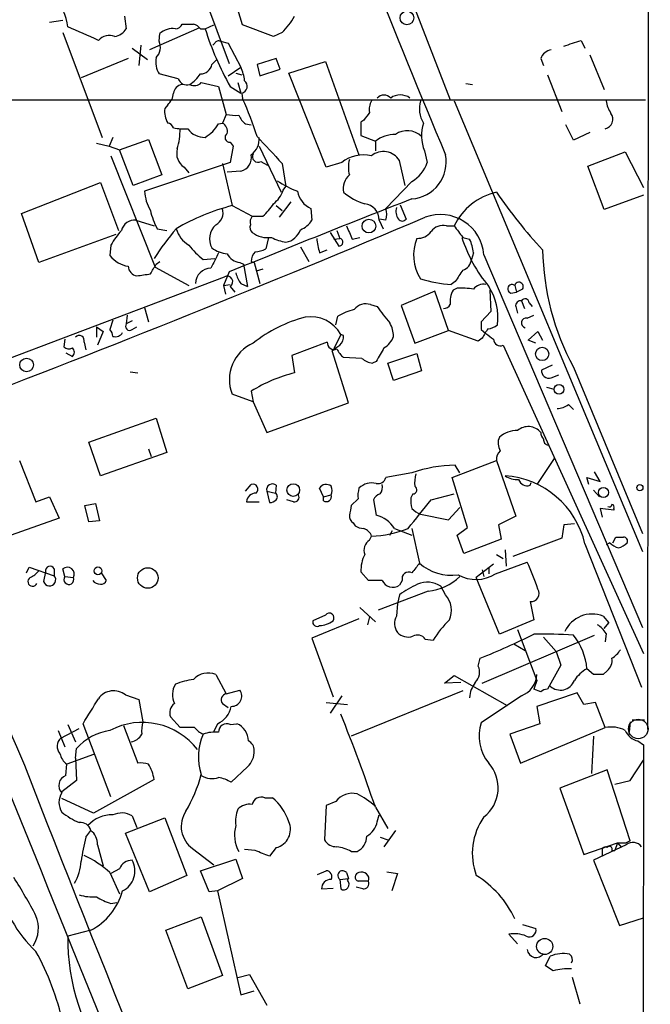
# Model space of a CAD drawing. Extents: x 5 to 1116, y 12 to 938.
# Drawn here: x 813 to 869, y 549 to 636 of the extents above; entities that cross this region are included whole.
import ezdxf

# ---------------------------------------------------------------- set-up
doc = ezdxf.new("R2010")
doc.units = 0
doc.header["$MEASUREMENT"] = 0
doc.layers.add('MAIN', color=5, linetype='CONTINUOUS')

msp = doc.modelspace()

# ---------------------------------------------------------------- linework, layer by layer
at = {"layer": 'MAIN'}
for p, q in [((868.5107, 868.7646), (868.2567, 573.3626)), ((844.2113, 646.0913), (850.9, 628.8193)), ((827.6167, 642.1966), (831.4267, 632.0366)), ((832.612, 635.4233), (832.1887, 636.778)), ((815.594, 635.6773), (816.7793, 635.8466)), ((822.198, 636.1853), (822.3673, 635.0846)), ((828.802, 635.1693), (824.3993, 633.222)), ((828.8867, 635.0846), (829.31, 635.0846)), ((829.31, 635.0846), (830.072, 635.4233)), ((835.3213, 634.4073), (832.612, 635.4233)), ((816.7793, 634.746), (820.2507, 625.5173)), ((825.246, 633.984), (825.3307, 634.6613)), ((836.0833, 634.746), (835.3213, 634.4073)), ((822.8753, 633.3913), (824.23, 632.3753)), ((823.6373, 633.6453), (823.468, 631.8673)), ((830.1567, 633.8146), (829.9873, 633.6453)), ((830.6647, 633.984), (831.342, 633.8146)), ((831.342, 633.8146), (832.4427, 631.698)), ((862.4147, 634.0686), (862.7533, 633.3913)), ((822.5367, 632.46), (818.388, 630.7666)), ((829.9027, 631.952), (830.326, 632.3753)), ((835.5753, 632.46), (833.882, 631.952)), ((835.914, 631.5286), (835.5753, 632.46)), ((858.8587, 632.46), (859.1127, 631.8673)), ((863.1767, 632.7986), (864.4467, 629.7506)), ((831.342, 630.936), (832.4427, 631.698)), ((833.882, 631.952), (834.136, 630.936)), ((834.136, 630.936), (835.914, 631.5286)), ((836.676, 631.19), (839.8933, 632.206)), ((839.8933, 632.206), (842.8567, 623.9933)), ((826.9393, 630.682), (825.246, 631.1053)), ((832.0193, 631.19), (832.5273, 631.0206)), ((839.978, 622.8926), (836.676, 631.19)), ((859.4513, 631.0206), (860.7213, 627.8033)), ((828.9713, 630.3433), (830.4953, 630.0046)), ((830.4953, 630.0046), (831.1727, 627.5493)), ((831.5113, 630.0046), (832.4427, 629.412)), ((832.1887, 630.3433), (832.4427, 629.412)), ((852.2547, 630.2586), (852.8473, 630.174)), ((667.6813, 628.904), (850.9, 628.8193)), ((832.5273, 629.412), (832.612, 628.904)), ((826.008, 628.396), (825.754, 628.0573)), ((850.9, 628.8193), (868.0873, 628.8193)), ((851.2387, 628.7346), (867.8333, 589.026)), ((831.1727, 627.5493), (830.834, 626.7873)), ((830.4953, 626.7026), (830.834, 626.7873)), ((832.866, 626.7026), (833.374, 626.618)), ((843.28, 627.0413), (843.026, 626.872)), ((843.026, 626.872), (843.026, 625.6866)), ((861.7373, 625.2633), (861.06, 626.618)), ((821.182, 625.5173), (820.8433, 624.7553)), ((843.026, 625.6866), (844.296, 625.1786)), ((863.1767, 625.9406), (861.7373, 625.2633)), ((819.7427, 625.0093), (820.8433, 624.7553)), ((820.8433, 624.7553), (821.7747, 624.4166)), ((821.7747, 624.4166), (824.3147, 625.348)), ((824.3147, 625.348), (825.5, 622.2153)), ((831.5113, 625.094), (831.7653, 624.7553)), ((831.7653, 624.7553), (831.5113, 623.316)), ((834.0513, 624.7553), (835.9987, 620.6913)), ((844.296, 625.1786), (844.296, 624.332)), ((821.0127, 623.9086), (824.9073, 614.0873)), ((822.96, 621.284), (821.7747, 624.4166)), ((848.614, 624.332), (848.868, 623.316)), ((863.0073, 622.9773), (866.3093, 624.2473)), ((866.3093, 624.2473), (867.918, 621.1146)), ((831.5113, 623.316), (823.976, 620.776)), ((827.4473, 622.8926), (827.8707, 622.3846)), ((830.834, 623.2313), (831.6807, 619.506)), ((834.2207, 623.4006), (834.8133, 623.062)), ((836.0833, 623.2313), (836.422, 621.1993)), ((841.3327, 623.316), (839.978, 622.8926)), ((846.9207, 621.284), (846.4127, 623.4853)), ((864.4467, 619.1673), (863.0073, 622.9773)), ((825.5, 622.2153), (822.96, 621.284)), ((832.4427, 622.554), (831.2573, 622.4693)), ((813.1387, 618.8286), (820.0813, 621.538)), ((820.0813, 621.538), (821.69, 617.3046)), ((836.168, 620.8606), (836.422, 621.1993)), ((847.5133, 621.6226), (845.2273, 619.252)), ((867.918, 620.4373), (864.4467, 619.1673)), ((831.6807, 619.506), (833.4587, 618.5746)), ((835.5753, 619.506), (836.0833, 619.0826)), ((836.8453, 619.8446), (835.8293, 618.49)), ((846.4973, 619.5906), (847.0053, 618.3206)), ((814.6627, 614.5106), (813.1387, 618.8286)), ((833.4587, 618.5746), (834.39, 618.5746)), ((838.6233, 619.252), (838.708, 618.236)), ((823.214, 618.236), (824.8227, 617.728)), ((845.2273, 618.236), (844.6347, 618.3206)), ((844.6347, 618.236), (844.9733, 617.474)), ((850.5613, 617.728), (851.2387, 617.728)), ((821.436, 616.966), (814.6627, 614.5106)), ((825.0767, 617.474), (825.9233, 617.3046)), ((840.3167, 617.1353), (841.0787, 615.95)), ((840.9093, 617.3046), (841.1633, 616.6273)), ((821.0127, 616.0346), (820.928, 615.1033)), ((834.898, 616.712), (834.644, 615.696)), ((837.692, 615.8653), (838.454, 614.5953)), ((840.6553, 616.5426), (841.1633, 616.6273)), ((842.264, 616.5426), (842.9413, 616.712)), ((852.0007, 616.712), (852.5933, 616.5426)), ((839.3853, 615.3573), (840.0627, 615.6113)), ((852.932, 615.3573), (852.7627, 614.7646)), ((853.8633, 615.188), (867.8333, 582.3373)), ((824.992, 614.3413), (825.3307, 614.5953)), ((829.1407, 614.7646), (830.1567, 614.8493)), ((832.358, 614.5106), (832.6967, 614.3413)), ((832.6967, 614.3413), (833.0353, 612.394)), ((833.374, 614.5953), (833.628, 614.5106)), ((833.628, 614.5106), (834.136, 612.648)), ((824.9073, 614.0873), (827.8707, 612.4786)), ((831.4267, 613.664), (830.9187, 612.4786)), ((834.39, 613.918), (833.7973, 613.7486)), ((806.704, 604.012), (831.0033, 613.2406)), ((830.9187, 612.4786), (831.5113, 612.5633)), ((830.9187, 612.4786), (831.088, 611.7166)), ((831.5113, 612.394), (831.9347, 611.886)), ((832.4427, 612.648), (833.0353, 612.394)), ((851.3233, 612.8173), (850.9847, 612.5633)), ((856.5727, 612.4786), (856.742, 611.886)), ((849.5453, 611.9706), (846.582, 610.7006)), ((850.7307, 608.4993), (849.5453, 611.9706)), ((851.4927, 612.2246), (851.154, 612.0553)), ((854.3713, 612.0553), (854.456, 610.1926)), ((856.234, 611.8013), (856.742, 611.886)), ((857.25, 612.14), (856.742, 611.886)), ((843.8727, 610.7853), (844.4653, 610.616)), ((846.582, 610.7006), (847.7673, 607.3986)), ((857.1653, 611.124), (857.4193, 610.4466)), ((857.8427, 610.9546), (858.0967, 610.616)), ((822.452, 609.854), (822.3673, 609.092)), ((823.976, 610.5313), (824.3147, 609.2613)), ((854.456, 610.1926), (853.6093, 609.2613)), ((856.6573, 610.616), (856.8267, 610.0233)), ((857.6733, 609.6), (858.266, 609.854)), ((821.182, 609.4306), (820.928, 608.584)), ((822.8753, 609.346), (822.3673, 609.092)), ((840.8247, 609.0073), (840.994, 609.7693)), ((819.7427, 608.838), (819.7427, 607.9066)), ((819.7427, 608.838), (820.3353, 608.4146)), ((820.3353, 608.4146), (819.8273, 607.2293)), ((822.8753, 608.584), (823.2987, 608.838)), ((841.248, 608.1606), (840.6553, 606.8906)), ((841.502, 608.076), (841.248, 608.1606)), ((847.7673, 607.3986), (850.7307, 608.4993)), ((853.3553, 607.568), (850.7307, 608.4993)), ((853.6093, 608.584), (854.0327, 608.2453)), ((857.758, 607.6526), (858.6047, 608.4146)), ((858.6047, 608.4146), (859.028, 607.6526)), ((816.9487, 607.7373), (816.864, 607.06)), ((818.642, 607.4833), (818.8113, 606.806)), ((840.0627, 607.4833), (836.93, 606.298)), ((853.694, 607.822), (853.3553, 607.568)), ((855.5567, 607.2293), (867.918, 580.0513)), ((858.4353, 607.3986), (857.758, 607.6526)), ((817.0333, 606.552), (817.626, 606.2133)), ((841.9253, 602.1493), (840.486, 606.7213)), ((845.3967, 605.6206), (847.9367, 606.4673)), ((847.9367, 606.4673), (848.36, 604.9433)), ((836.93, 606.298), (837.184, 604.774)), ((843.1107, 606.044), (841.502, 606.1286)), ((844.3807, 605.79), (844.042, 605.6206)), ((845.9047, 604.0966), (845.3967, 605.6206)), ((822.706, 604.8586), (823.3833, 604.774)), ((848.36, 604.9433), (845.9047, 604.0966)), ((859.8747, 605.4513), (858.9433, 605.028)), ((859.79, 604.3506), (860.4673, 604.6046)), ((861.7373, 605.282), (867.8333, 590.6346)), ((833.5433, 602.234), (831.6807, 602.9113)), ((833.374, 603.1653), (833.5433, 602.234)), ((859.3667, 603.504), (860.044, 603.3346)), ((833.5433, 602.234), (834.7287, 599.5246)), ((834.7287, 599.5246), (841.9253, 602.1493)), ((861.314, 601.98), (861.7373, 601.5566)), ((819.0653, 598.678), (824.992, 600.7946)), ((824.992, 600.7946), (825.9233, 597.7466)), ((820.0813, 595.7146), (819.0653, 598.678)), ((825.9233, 597.7466), (820.0813, 595.7146)), ((824.3147, 598.0853), (824.5687, 597.408)), ((812.9693, 597.0693), (814.4087, 593.4286)), ((851.0693, 595.5453), (854.964, 597.0693)), ((854.964, 597.0693), (856.6573, 592.1586)), ((860.044, 597.2386), (858.52, 594.9526)), ((847.5133, 595.9686), (845.2273, 595.5453)), ((851.7467, 595.9686), (851.3233, 596.646)), ((864.108, 595.2066), (863.6, 596.0533)), ((852.424, 591.1426), (851.0693, 595.5453)), ((857.9273, 594.868), (858.012, 595.122)), ((863.092, 594.9526), (862.9227, 595.5453)), ((862.9227, 595.5453), (864.108, 595.2066)), ((832.866, 594.36), (833.374, 594.9526)), ((834.7287, 594.36), (834.9827, 593.344)), ((834.7287, 594.36), (835.4907, 594.1906)), ((835.5753, 594.868), (835.4907, 594.1906)), ((839.724, 593.852), (839.3853, 594.614)), ((863.5153, 594.4446), (864.0233, 593.852)), ((814.4087, 593.4286), (815.594, 593.852)), ((815.594, 593.852), (816.4407, 591.9893)), ((832.9507, 593.4286), (834.0513, 593.4286)), ((837.0993, 593.4286), (836.5067, 593.598)), ((839.724, 593.852), (840.4013, 594.0213)), ((839.724, 593.5133), (839.724, 593.852)), ((842.772, 593.6826), (842.1793, 593.09)), ((844.1267, 593.598), (844.3807, 592.2433)), ((847.598, 594.106), (847.4287, 593.7673)), ((849.2067, 593.598), (851.2387, 594.106)), ((818.7267, 593.09), (819.658, 593.2593)), ((819.0653, 591.6506), (818.7267, 593.09)), ((819.658, 593.2593), (819.9967, 591.7353)), ((850.7307, 591.82), (851.7467, 592.9206)), ((865.2933, 592.6666), (864.108, 592.836)), ((864.108, 592.836), (864.2773, 592.074)), ((865.2933, 592.836), (865.2933, 592.6666)), ((816.4407, 591.9893), (811.1913, 590.1266)), ((819.9967, 591.7353), (819.0653, 591.6506)), ((848.2753, 592.328), (850.7307, 591.82)), ((856.6573, 592.1586), (855.1333, 591.3966)), ((842.3487, 591.566), (842.518, 591.312)), ((845.566, 590.4653), (845.82, 590.8886)), ((845.9893, 591.058), (847.5133, 590.4653)), ((847.5133, 591.058), (848.1907, 588.01)), ((851.4927, 590.4653), (852.424, 591.1426)), ((855.1333, 591.3966), (855.3873, 590.1266)), ((860.8907, 591.3966), (860.7213, 590.2113)), ((861.822, 591.4813), (860.8907, 591.3966)), ((843.788, 590.042), (843.9573, 590.3806)), ((852.0853, 588.8566), (851.4927, 590.4653)), ((855.3873, 590.1266), (852.0853, 588.8566)), ((860.7213, 590.2113), (856.4033, 588.6026)), ((865.2087, 589.788), (865.4627, 590.296)), ((855.726, 589.1953), (855.8107, 587.756)), ((862.7533, 589.7033), (867.7487, 577.088)), ((864.9547, 589.788), (864.616, 589.6186)), ((854.964, 588.772), (855.5567, 588.4333)), ((813.562, 587.1633), (813.816, 587.6713)), ((813.816, 587.6713), (816.0173, 586.9093)), ((815.2553, 587.248), (815.086, 586.4013)), ((816.0173, 587.502), (816.0173, 586.9093)), ((816.9487, 586.8246), (816.7793, 587.502)), ((843.7033, 586.486), (843.026, 587.248)), ((854.71, 587.9253), (853.186, 586.74)), ((853.694, 587.4173), (853.8633, 586.8246)), ((854.2867, 587.6713), (854.2867, 587.0786)), ((854.8793, 587.0786), (857.6733, 588.0946)), ((816.9487, 586.8246), (817.7107, 586.74)), ((820.166, 587.1633), (820.5893, 586.486)), ((844.8887, 586.486), (843.7033, 586.486)), ((846.6667, 586.486), (846.4127, 586.0626)), ((855.218, 581.7446), (853.186, 586.74)), ((848.9527, 585.5546), (844.55, 583.8613)), ((850.4767, 585.216), (850.0533, 585.978)), ((846.4127, 585.216), (846.2433, 584.454)), ((842.9413, 584.1153), (844.296, 582.8453)), ((846.2433, 584.454), (846.1587, 583.3533)), ((857.9273, 584.6233), (858.266, 583.0146)), ((842.8567, 583.0993), (838.708, 581.406)), ((839.8933, 583.438), (838.7927, 582.93)), ((843.788, 583.2686), (843.6187, 582.5913)), ((858.266, 583.0146), (855.218, 581.7446)), ((864.362, 583.3533), (864.87, 582.7606)), ((856.8267, 582.168), (858.52, 577.6806)), ((864.4467, 582.2526), (864.87, 582.7606)), ((838.708, 581.406), (840.5707, 576.2413)), ((848.6987, 581.3213), (849.376, 581.2366)), ((853.694, 577.4266), (863.6, 581.66)), ((859.1127, 581.4906), (860.2133, 580.2206)), ((864.616, 581.8293), (864.5313, 581.0673)), ((856.488, 580.898), (857.504, 580.3053)), ((853.3553, 578.9506), (853.5247, 579.628)), ((860.2133, 580.2206), (860.6367, 579.0353)), ((860.6367, 579.0353), (859.4513, 576.9186)), ((863.5153, 578.1886), (862.9227, 578.6966)), ((830.2413, 578.1886), (831.1727, 576.4953)), ((850.392, 577.4266), (851.2387, 578.104)), ((851.2387, 578.104), (855.8953, 575.4793)), ((864.7007, 578.5273), (864.362, 578.1886)), ((831.1727, 576.4953), (832.358, 576.834)), ((851.8313, 577.5113), (850.392, 577.4266)), ((858.52, 577.6806), (858.266, 576.9186)), ((858.8587, 576.6646), (858.266, 576.9186)), ((822.2827, 576.4106), (823.468, 575.9873)), ((823.468, 575.9873), (823.8067, 574.04)), ((841.3327, 576.326), (840.3167, 574.802)), ((852.0007, 576.7493), (842.1793, 572.77)), ((857.1653, 576.326), (853.6093, 573.9553)), ((862.076, 576.58), (858.52, 575.3946)), ((862.6687, 575.564), (862.076, 576.58)), ((830.834, 575.6486), (831.342, 575.31)), ((839.978, 575.7333), (841.8407, 575.564)), ((858.52, 575.3946), (858.774, 573.8706)), ((863.6847, 575.7333), (862.6687, 575.564)), ((864.5313, 573.532), (863.6847, 575.7333)), ((827.1087, 573.532), (826.262, 574.4633)), ((816.61, 572.6006), (818.2187, 573.4473)), ((817.2027, 573.786), (817.88, 572.262)), ((821.0127, 567.436), (818.5573, 573.8706)), ((822.1133, 573.7013), (823.3833, 570.3993)), ((828.3787, 573.532), (827.1087, 573.532)), ((830.4107, 573.8706), (830.072, 573.1933)), ((831.5113, 573.786), (832.104, 573.8706)), ((858.774, 573.8706), (856.1493, 572.9393)), ((857.0807, 570.3993), (864.5313, 573.532)), ((866.7327, 574.04), (866.648, 573.1086)), ((866.902, 574.2093), (868.0027, 574.2093)), ((816.356, 573.278), (816.9487, 571.8386)), ((856.1493, 572.9393), (857.0807, 570.3993)), ((863.5153, 572.77), (863.346, 569.468)), ((817.88, 570.8226), (817.9647, 571.6693)), ((867.41, 572.3466), (867.918, 572.008)), ((867.918, 572.008), (867.7487, 412.242)), ((819.4887, 571.1613), (817.118, 570.3146)), ((817.88, 570.8226), (817.9647, 568.8753)), ((817.0333, 569.2986), (817.118, 570.3146)), ((833.0353, 570.0606), (831.596, 568.706)), ((866.7327, 568.8753), (867.918, 570.6533)), ((864.7007, 569.8066), (860.552, 568.198)), ((866.7327, 563.5413), (864.7007, 569.8066)), ((817.9647, 568.8753), (816.6947, 567.8593)), ((824.8227, 568.96), (819.4887, 565.9966)), ((860.552, 568.198), (862.6687, 562.356)), ((865.378, 568.5366), (866.7327, 568.8753)), ((834.5593, 567.3513), (835.2367, 567.3513)), ((819.4887, 565.9966), (816.6947, 567.2666)), ((839.978, 566.674), (839.8087, 563.626)), ((840.8247, 567.0126), (839.978, 566.674)), ((844.296, 566.5046), (845.3967, 564.642)), ((822.2827, 564.2186), (825.754, 565.5733)), ((822.8753, 565.7426), (823.2987, 564.7266)), ((825.754, 565.5733), (827.7013, 560.4933)), ((844.4653, 565.2346), (844.6347, 565.8273)), ((818.8113, 563.88), (819.2347, 564.4726)), ((824.3993, 559.054), (822.2827, 564.2186)), ((844.7193, 563.88), (845.3967, 563.626)), ((846.074, 564.4726), (845.058, 563.0333)), ((819.8273, 563.2026), (820.3353, 561.34)), ((862.6687, 562.356), (865.632, 563.372)), ((866.394, 563.2026), (863.5153, 561.848)), ((865.632, 563.372), (865.378, 562.6946)), ((865.632, 563.372), (865.9707, 562.9486)), ((865.632, 563.372), (866.394, 563.372)), ((866.7327, 563.5413), (866.394, 563.372)), ((828.2093, 562.864), (830.072, 561.4246)), ((833.7127, 562.6946), (832.7813, 562.7793)), ((835.5753, 562.9486), (834.9827, 562.1866)), ((842.1793, 562.61), (842.6873, 562.61)), ((864.2773, 562.6946), (864.2773, 562.2713)), ((865.124, 562.6946), (865.378, 562.6946)), ((828.8867, 560.9166), (832.0193, 561.9326)), ((832.0193, 561.9326), (832.612, 560.2393)), ((863.5153, 561.848), (865.8013, 556.0906)), ((820.928, 560.7473), (821.7747, 558.8846)), ((821.7747, 561.086), (821.0127, 560.6626)), ((827.7013, 560.4933), (824.3993, 559.054)), ((829.6487, 559.054), (828.8867, 560.9166)), ((839.216, 560.578), (839.978, 560.9166)), ((841.756, 560.7473), (841.9253, 560.2393)), ((845.312, 560.832), (846.2433, 560.6626)), ((846.2433, 560.6626), (845.7353, 559.1386)), ((832.612, 560.2393), (830.4107, 559.1386)), ((841.1633, 560.1546), (841.9253, 560.2393)), ((841.1633, 560.1546), (841.248, 559.308)), ((841.8407, 560.07), (841.9253, 560.2393)), ((843.7033, 559.9853), (842.772, 559.9853)), ((830.4107, 559.1386), (829.6487, 559.054)), ((830.4107, 559.1386), (832.4427, 549.9946)), ((839.5547, 559.308), (840.5707, 559.3926)), ((843.1953, 559.308), (842.6027, 559.4773)), ((821.0127, 558.038), (821.5207, 558.1226)), ((825.8387, 555.6673), (828.9713, 556.8526)), ((828.9713, 556.8526), (830.834, 551.688)), ((857.25, 556.1753), (858.4353, 555.8366)), ((865.8013, 556.0906), (867.918, 556.768)), ((819.2347, 555.6673), (817.2027, 555.1593)), ((827.786, 550.5026), (825.8387, 555.6673)), ((856.0647, 555.3286), (856.8267, 554.482)), ((859.282, 552.5346), (859.7053, 553.3813)), ((830.834, 551.688), (827.786, 550.5026)), ((832.1887, 551.5186), (833.2047, 551.7726)), ((833.2047, 551.7726), (834.7287, 549.0633)), ((859.9593, 552.1113), (859.282, 552.5346)), ((862.33, 549.148), (861.6527, 551.5186)), ((832.4427, 549.9946), (833.628, 550.3333))]:
    msp.add_line(p, q, dxfattribs=at)
for centre, radius in [((847.0793, 636.0464), 0.6003), ((843.7314, 617.7031), 0.6011), ((858.9891, 606.4391), 0.5881), ((813.5866, 605.471), 0.6018), ((860.4714, 603.3206), 0.4352), ((837.0646, 594.4514), 0.5575), ((864.3805, 594.233), 0.4452), ((867.5899, 594.6669), 0.2698), ((819.8696, 587.3327), 0.3413), ((824.2551, 586.7047), 0.9075), ((859.2112, 554.2454), 0.711)]:
    msp.add_circle(centre, radius, dxfattribs=at)
at = {"layer": 'MAIN', "color": 5}
msp.add_circle((867.4523, 573.405), 0.8616, dxfattribs=at)
at = {"layer": 'MAIN'}
for centre, radius, start, end in [((1685.534, 974.7191), 905.7203, 200.5634411, 202.7825069), ((812.2363, 634.695), 4.9978, 6.421977, 40.840167), ((831.1648, 639.648), 6.9441, 315.096266, 330.089225), ((522.2085, -42.6611), 739.3176, 66.2545891, 66.4837728), ((821.0131, 636.0152), 1.6431, 281.878242, 325.50333), ((826.4162, 633.5667), 1.5416, 79.946806, 134.760842), ((826.6736, 635.7275), 0.643, 271.042599, 340.040493), ((827.786, 889.5078), 254.0003, 269.885409, 270.114592), ((827.9553, 634.4073), 1.1516, 36.024081, 72.896174), ((854.5554, 643.0072), 26.4594, 197.423084, 209.433801), ((820.8762, 633.1986), 1.2987, 68.541852, 137.939987), ((824.1085, 633.4426), 1.2598, 314.533668, 25.452395), ((830.4954, 633.6453), 0.3787, 63.441716, 153.441716), ((859.9086, 632.1269), 1.1015, 96.181077, 162.397417), ((734.6427, 1014.8445), 401.6416, 288.320371, 288.549536), ((827.038, 632.1636), 2.0812, 169.451375, 210.56479), ((828.8848, 632.1405), 1.0352, 270.10516, 349.508523), ((829.5906, 630.2423), 3.2021, 4.842248, 27.039578), ((827.7083, 630.9501), 0.8145, 199.220322, 287.654086), ((825.8805, 633.1804), 3.6528, 304.610633, 325.383712), ((827.405, 629.285), 0.898, 98.130102, 171.869898), ((828.347, 630.9568), 0.8753, 243.417385, 315.499902), ((832.3844, 630.0246), 0.629, 283.130474, 50.877864), ((825.0485, 629.5108), 1.4708, 310.718332, 356.148352), ((806.5919, 617.001), 28.6134, 17.493248, 24.581917), ((845.058, 628.4241), 0.8185, 43.604026, 136.395974), ((846.4973, 627.8296), 1.4353, 53.850244, 126.146533), ((827.7869, 627.8035), 2.0487, 172.883656, 209.73725), ((845.1424, 628.015), 1.3865, 148.733619, 192.344134), ((850.6286, 628.0513), 2.4505, 163.80891, 211.052376), ((867.7618, 629.3128), 3.1985, 190.414759, 211.659608), ((832.0199, 631.3649), 3.9085, 257.481368, 273.717246), ((834.0961, 628.2709), 1.9932, 203.861793, 231.891048), ((1012.8749, 500.3681), 211.6803, 143.014185, 143.243346), ((864.355, 627.118), 0.857, 281.871098, 37.018311), ((-26960.0889, -10668.0828), 29958.9493, 21.91986071, 22.14904356), ((825.8916, 626.1311), 0.6664, 20.455419, 79.941222), ((827.5324, 632.0403), 5.7666, 259.848186, 272.520541), ((820.4584, 626.3222), 6.6504, 344.109396, 359.630399), ((829.2676, 627.3375), 1.8207, 215.535483, 271.334415), ((660.9323, 753.3519), 211.6404, 323.014157, 323.243362), ((830.4249, 626.0395), 0.8524, 347.56816, 61.318192), ((852.0507, 625.6797), 3.6915, 162.539866, 201.412601), ((702.6607, 795.0803), 211.6404, 306.756638, 306.985843), ((831.469, 625.5032), 0.4114, 120.966145, 275.901842), ((832.4089, 625.3347), 1.6525, 305.733966, 6.344021), ((1427.6581, 1174.742), 808.7798, 222.7634745, 222.9926571), ((846.0173, 622.9783), 2.7936, 88.837012, 128.036158), ((847.1182, 624.3528), 1.7614, 45.170208, 126.357889), ((828.2646, 624.1072), 1.4639, 164.38308, 236.063531), ((832.1618, 623.7567), 1.2351, 283.14622, 11.044272), ((833.9667, 623.824), 0.4937, 149.040224, 300.959776), ((843.28, 620.7998), 3.1817, 77.70929, 127.73647), ((844.9993, 622.6197), 1.6574, 31.4843, 128.953506), ((847.264, 623.363), 3.2739, 274.367163, 11.099885), ((844.6761, 622.8926), 2.7508, 165.744007, 194.253974), ((845.7867, 624.3924), 3.2639, 301.938023, 340.744003), ((843.0801, 621.0119), 1.6104, 131.644472, 191.48368), ((840.6232, 629.02), 8.8379, 235.834884, 248.875171), ((827.7145, 620.9746), 3.7438, 183.04086, 210.356135), ((833.9659, 621.5386), 2.3041, 306.032858, 342.887033), ((839.4828, 621.1434), 2.0775, 190.185951, 245.561751), ((844.7502, 624.431), 4.9534, 229.023322, 253.757331), ((856.1997, 615.3146), 5.5169, 102.94324, 154.05826), ((891.6766, 645.8957), 44.5318, 214.470871, 222.848585), ((836.4667, 600.9899), 19.1246, 104.49249, 120.465985), ((1220.9848, -336.9116), 1027.302, 111.3181256, 112.284449), ((831.554, 621.9184), 4.3845, 310.302505, 329.229875), ((843.1836, 618.2355), 1.4511, 0.019742, 82.830908), ((847.2591, 618.9979), 1.1514, 162.891783, 216.032861), ((381.3545, 1721.7837), 1198.1935, 290.8059674, 292.9570309), ((831.0911, 620.6036), 6.7799, 192.964023, 207.490267), ((829.674, 618.8879), 1.2158, 297.81495, 17.425994), ((834.1364, 618.0241), 0.8731, 140.912826, 194.018736), ((843.7462, 618.744), 1.5658, 341.068631, 18.931369), ((850.0178, 614.8633), 3.8591, 4.826399, 109.987292), ((823.1091, 617.0474), 1.1932, 84.956423, 167.551404), ((831.3311, 616.5868), 1.6402, 131.638761, 209.440719), ((833.8822, 617.601), 0.6295, 160.359033, 227.717127), ((837.0651, 619.1745), 1.8921, 289.349497, 330.263006), ((1138.3598, 744.1352), 322.4168, 203.08283, 203.312013), ((846.6667, 618.5746), 0.4233, 216.867191, 323.124688), ((850.2592, 616.4735), 1.2904, 76.460226, 144.653307), ((1105.6195, 807.7198), 317.5004, 216.755299, 216.984482), ((825.6774, 613.5904), 5.2663, 135.147709, 152.346452), ((843.8877, 602.7394), 22.5859, 139.278738, 147.57669), ((829.0795, 618.0995), 2.3927, 195.154309, 239.655138), ((834.8162, 618.967), 2.2799, 233.457308, 278.469875), ((836.1556, 617.879), 1.6126, 279.509052, 342.32125), ((847.9969, 618.1554), 1.5293, 267.743981, 322.289319), ((833.2452, 620.1391), 6.7626, 217.368934, 232.631066), ((837.0988, 620.4351), 4.2014, 242.395041, 260.729815), ((845.4053, 617.2217), 6.3021, 185.41206, 197.207805), ((841.1063, 616.2905), 0.3416, 265.365892, 80.394287), ((851.6519, 615.1869), 3.9846, 158.808461, 212.069095), ((863.9806, 620.526), 12.6531, 197.543386, 219.992549), ((849.9956, 615.1593), 2.9431, 3.857587, 28.035727), ((822.8963, 616.6482), 2.5022, 218.128032, 261.737126), ((1168.8614, 445.3401), 378.6786, 153.322063, 153.551225), ((831.3998, 617.7126), 2.4442, 232.228022, 266.657629), ((832.4774, 615.8591), 1.3537, 205.673515, 264.940065), ((834.3598, 614.692), 0.9906, 130.787625, 185.602387), ((833.5986, 617.6948), 2.2557, 272.899444, 297.610188), ((881.6879, 616.0349), 22.6639, 181.070952, 208.323614), ((823.418, 614.1989), 0.8817, 181.748302, 262.223713), ((613.0814, 740.9069), 246.8298, 328.922639, 329.151842), ((851.6676, 614.8832), 1.1015, 287.602583, 353.818923), ((781.5634, 909.7559), 299.3542, 278.014158, 278.243324), ((829.837, 612.6289), 1.3738, 90.792422, 179.203408), ((831.2441, 612.8094), 0.4939, 302.75056, 119.180806), ((834.3268, 614.0665), 2.3584, 191.922191, 216.975336), ((1105.6618, 443.9754), 305.2796, 146.192733, 146.421916), ((851.7258, 623.995), 11.4557, 252.470089, 266.290791), ((853.8274, 611.4545), 1.1276, 79.510188, 142.563067), ((850.0419, 609.6599), 5.0491, 352.573778, 32.785817), ((856.3399, 612.1717), 0.3852, 52.817745, 254.04439), ((856.9431, 612.3729), 0.3852, 322.805897, 164.072993), ((852.6499, 611.0957), 1.7772, 147.320367, 190.058591), ((851.8739, 606.4247), 5.8124, 79.511323, 93.760372), ((843.4493, 609.5661), 1.2906, 70.849067, 141.926053), ((850.3214, 611.1099), 0.6634, 268.782227, 330.707168), ((857.0949, 610.6864), 0.4432, 80.860707, 189.139293), ((857.4812, 610.948), 0.3616, 1.045948, 150.876144), ((843.788, 605.0282), 5.5031, 104.250882, 120.511471), ((861.423, 622.4429), 20.6746, 214.893283, 219.916562), ((822.6637, 608.8804), 0.3642, 144.476953, 305.523047), ((841.3616, 597.4769), 12.6319, 104.891594, 128.238111), ((838.5989, 606.6968), 3.0267, 28.923504, 99.194058), ((843.5336, 607.9548), 2.3714, 0.881924, 31.012651), ((1022.9092, 608.9226), 169.3002, 179.885375, 180.114592), ((854.1513, 610.0229), 1.3553, 272.143942, 311.464317), ((857.5887, 609.1766), 0.4317, 78.700477, 258.684862), ((818.2225, 607.6257), 0.443, 341.25013, 140.643246), ((820.2245, 607.9317), 0.9594, 3.561805, 42.837328), ((821.3937, 608.6897), 0.7298, 253.13682, 330.470325), ((840.5165, 607.9791), 0.9902, 310.782042, 5.615598), ((1065.5978, 481.2454), 246.8296, 148.919658, 149.148841), ((981.3832, 777.3322), 211.6803, 233.014185, 233.243346), ((834.9654, 604.1781), 3.5205, 113.825169, 201.089975), ((840.6553, 607.4288), 0.5951, 174.745426, 295.264664), ((713.8367, 776.2843), 211.6404, 306.756638, 306.985843), ((844.1195, 608.6182), 1.8921, 299.736994, 340.650503), ((855.2737, 607.7173), 0.5641, 177.968006, 300.110219), ((817.2994, 607.5074), 0.6243, 225.77878, 301.541369), ((817.2874, 606.5943), 0.5097, 311.627938, 48.372062), ((842.7321, 607.6969), 1.9932, 203.861793, 231.891048), ((1141.036, 437.0624), 341.282, 150.141042, 150.370231), ((844.5292, 607.9281), 2.3584, 233.024664, 258.077809), ((840.2393, 592.2218), 12.9187, 103.680194, 122.101711), ((859.5602, 604.9312), 0.6244, 171.082229, 291.593533), ((860.2561, 603.4601), 1.8193, 271.319699, 305.555251), ((856.767, 597.3764), 2.3183, 88.524421, 131.924571), ((857.7602, 598.62), 1.423, 39.470997, 130.996537), ((859.8142, 599.5834), 0.9573, 183.521453, 222.879217), ((856.3683, 598.5878), 1.2597, 155.943763, 212.229092), ((859.5419, 598.8593), 0.4353, 170.386211, 269.223468), ((855.9498, 597.166), 0.9905, 130.787625, 185.602387), ((1229.6182, 749.1922), 453.0686, 199.698433, 203.26599), ((851.5259, 584.453), 12.1947, 90.951944, 109.210843), ((843.9996, 593.4541), 1.6284, 76.465537, 134.577032), ((844.5207, 595.7633), 0.7395, 259.085205, 342.853977), ((851.1119, 595.0795), 3.3577, 166.137165, 185.060949), ((856.7985, 597.225), 1.8524, 234.622323, 273.491057), ((855.1699, 587.9513), 7.7832, 13.008852, 85.902792), ((857.6803, 595.6441), 0.8144, 199.220322, 287.654086), ((833.7996, 593.3367), 0.8539, 90.154327, 173.821351), ((833.5164, 594.5331), 0.443, 309.356754, 108.74987), ((835.2367, 594.4729), 0.5204, 49.403483, 192.530002), ((835.2637, 593.8559), 0.4045, 320.386678, 55.854122), ((839.961, 594.2922), 0.6595, 48.121907, 150.796046), ((839.5972, 594.4023), 0.8898, 334.647392, 25.352608), ((845.141, 593.9367), 2.3826, 163.484793, 186.122164), ((843.9572, 594.6987), 0.9655, 322.127098, 15.246791), ((847.5915, 594.4674), 0.3615, 271.030389, 60.903834), ((834.9239, 594.2995), 0.9573, 273.521453, 312.879217), ((837.1924, 593.8097), 0.3923, 256.271929, 32.644832), ((839.978, 593.8802), 0.4462, 235.305659, 18.434949), ((844.9311, 593.2593), 0.8728, 104.044204, 157.166027), ((213.1663, 1100.3474), 813.2296, 321.2256114, 321.4547854), ((849.7994, 593.5132), 2.3843, 173.882192, 196.500607), ((1053.7502, 550.3455), 215.8456, 168.578058, 168.807262), ((849.1634, 594.4856), 2.3332, 224.991318, 247.627211), ((864.9123, 593.1746), 0.2116, 233.124688, 0), ((865.124, 592.963), 0.2116, 323.124688, 90), ((842.6873, 592.1587), 0.6826, 172.88019, 240.261365), ((843.64, 589.5539), 2.7895, 32.628723, 74.601667), ((843.364, 592.5801), 1.5244, 236.291169, 266.841227), ((843.0258, 590.1265), 0.9656, 15.258241, 74.736034), ((843.5607, 600.2439), 9.8713, 272.302604, 291.476118), ((844.3382, 589.1531), 1.0454, 121.756151, 201.379055), ((865.8014, 759.6459), 169.3502, 269.885409, 270.114558), ((866.1641, 589.9451), 0.3517, 333.464096, 93.928935), ((866.1219, 590.9912), 1.6763, 225.870102, 256.011837), ((865.3115, 590.9912), 1.6763, 283.988163, 314.129898), ((846.0713, 587.3708), 3.0478, 152.629511, 182.309169), ((813.0955, 588.5616), 1.9916, 293.846818, 321.896418), ((815.6493, 587.3359), 0.4037, 24.29245, 192.576531), ((817.1764, 587.0371), 0.6114, 330.923549, 130.5027), ((1059.5116, 418.249), 271.0633, 141.223946, 141.453146), ((850.9492, 591.0527), 4.107, 227.80467, 278.796968), ((840.0059, 579.7849), 19.524, 17.709689, 25.189518), ((814.1123, 586.3872), 0.4114, 120.954202, 337.83652), ((815.6071, 586.5537), 0.5429, 196.301995, 40.921827), ((817.3062, 586.5706), 0.4385, 144.606606, 22.723381), ((820.1447, 587.1206), 0.9754, 220.588552, 266.273063), ((820.1491, 586.5959), 0.4537, 261.405541, 345.982133), ((845.8385, 586.9504), 1.0573, 206.056092, 302.893467), ((847.2342, 586.6444), 0.5892, 61.725589, 195.595425), ((848.4141, 590.4479), 4.9229, 276.281197, 312.606895), ((853.1594, 589.7239), 3.1552, 239.905776, 303.030795), ((850.9432, 579.2455), 7.4948, 112.945532, 127.191742), ((848.8828, 584.2088), 2.1214, 56.51144, 113.961118), ((857.9908, 585.343), 0.7225, 264.957781, 31.824659), ((848.9844, 583.8597), 2.0165, 335.223073, 42.266617), ((839.1737, 582.8368), 0.3922, 166.254272, 302.652713), ((839.2897, 584.6453), 2.1408, 272.559421, 306.752675), ((840.232, 583.1839), 0.4233, 323.143638, 143.121983), ((847.3246, 582.6997), 1.3366, 150.725142, 216.003106), ((858.6111, 575.2323), 11.0154, 135.049653, 146.969656), ((863.4025, 580.8414), 2.6889, 69.094055, 154.509905), ((862.5403, 580.5156), 2.4565, 32.329512, 57.670488), ((847.1747, 582.7609), 1.2589, 222.279506, 289.648313), ((848.0064, 580.8333), 0.847, 35.179884, 118.828576), ((822.9925, 654.3904), 80.7566, 292.214603, 295.899103), ((859.1563, 547.0178), 34.7382, 85.739079, 91.468585), ((857.7516, 578.3469), 5.1829, 3.868785, 39.734942), ((863.8123, 581.7017), 2.4537, 302.315026, 327.684974), ((864.0152, 579.4227), 1.1276, 307.436933, 10.489812), ((852.2179, 578.4093), 1.2597, 314.530426, 25.450243), ((864.431, 575.9583), 3.1262, 118.846685, 146.569682), ((829.1839, 571.1147), 6.7099, 97.621334, 111.862299), ((829.5572, 576.6451), 1.6883, 66.096434, 138.433535), ((856.4202, 578.2919), 2.1023, 290.757317, 357.183596), ((863.9386, 366.4888), 211.7002, 89.885408, 90.114564), ((828.1743, 576.4188), 1.752, 148.200531, 206.079481), ((831.6295, 576.2983), 0.9043, 267.877028, 36.328778), ((855.034, 576.014), 2.4449, 142.234365, 176.656246), ((859.5101, 575.9631), 0.9573, 93.521453, 132.879217), ((860.5921, 578.1415), 1.3135, 227.533232, 339.456719), ((268.8735, 913.6532), 646.2233, 328.278051, 328.5072292), ((821.2578, 575.1179), 1.6497, 51.591328, 144.665405), ((831.24, 575.9773), 0.5224, 97.402561, 218.993836), ((827.1719, 574.8443), 0.9864, 125.381713, 202.720393), ((829.5508, 575.7623), 2.078, 294.444868, 349.807858), ((704.5965, 519.3295), 147.4498, 18.659302, 22.063774), ((823.7753, 567.8584), 6.122, 37.49247, 117.716128), ((827.0666, 573.2355), 3.3577, 166.137165, 185.060949), ((829.9441, 574.7584), 1.9886, 218.076638, 246.171495), ((831.1953, 573.1593), 0.7018, 63.241457, 184.142618), ((831.4435, 572.3296), 1.6766, 0.580969, 66.799166), ((857.1622, 572.7896), 3.7392, 161.835431, 219.735532), ((865.0391, 570.7367), 2.841, 63.443066, 100.296188), ((817.1956, 571.884), 0.9254, 129.255429, 223.585739), ((821.7344, 568.2589), 5.0835, 99.127494, 137.864753), ((822.5792, 573.5318), 1.2873, 279.456469, 332.594913), ((833.5012, 570.9495), 4.793, 155.471657, 199.072681), ((830.1563, 570.317), 2.8121, 83.076147, 111.171067), ((867.7393, 573.8519), 1.5409, 201.867006, 257.660345), ((832.7392, 571.5424), 0.8898, 357.268789, 64.661787), ((817.9861, 571.5213), 1.4865, 190.672692, 234.268759), ((831.7321, 571.439), 1.8969, 313.393678, 1.842838), ((2643.0197, 1279.7538), 1962.386, 201.1961416, 202.8763067), ((823.6374, 568.0303), 2.3826, 73.484793, 96.122164), ((820.8813, 568.2545), 4.004, 10.148317, 30.964493), ((851.8479, 568.2275), 3.2656, 308.109039, 41.685701), ((817.3422, 568.4304), 0.9216, 109.585233, 225.36488), ((815.6963, 573.0787), 13.7798, 329.890338, 344.444239), ((829.925, 570.9397), 1.8981, 239.837647, 287.485118), ((829.9167, 565.9821), 3.1999, 58.345929, 79.582729), ((817.922, 566.9279), 1.491, 145.398658, 214.598179), ((834.2579, 566.5927), 0.8162, 68.331539, 168.272943), ((832.1921, 563.7334), 4.7285, 18.510434, 49.918117), ((842.2681, 565.9432), 1.7964, 76.505259, 143.465639), ((838.9507, 560.5029), 8.1004, 48.709209, 62.529911), ((833.2328, 565.3197), 1.4566, 81.077682, 135.792749), ((820.6749, 570.882), 6.2361, 230.3383, 246.804546), ((821.0421, 563.0907), 2.7402, 87.073483, 138.78929), ((821.9514, 564.2414), 1.7627, 58.390155, 115.880361), ((829.6005, 564.8179), 2.3985, 145.80176, 234.548683), ((834.6226, 565.3192), 2.6375, 157.340531, 189.233397), ((858.4028, 562.4359), 5.5668, 144.633179, 200.424016), ((818.3541, 564.2524), 0.9077, 14.039305, 98.578205), ((834.8134, 564.0493), 2.9195, 163.141544, 209.537246), ((835.165, 564.5542), 1.6571, 284.334766, 24.241934), ((842.6648, 565.5785), 1.8331, 298.305625, 349.186605), ((835.7345, 559.395), 17.5074, 165.156659, 172.225533), ((818.2997, 563.2631), 1.5288, 357.732008, 52.294301), ((842.0559, 563.9466), 1.4782, 295.285706, 0.697702), ((840.8528, 564.2466), 1.2146, 210.726721, 272.666179), ((840.2317, 558.8834), 4.2049, 62.40748, 80.72652), ((864.5313, 562.751), 0.2603, 49.39393, 192.519254), ((864.9124, 562.8216), 0.2469, 329.02828, 149.040224), ((866.9867, 562.4405), 0.9654, 37.88123, 127.872902), ((814.5339, 553.6327), 9.5657, 48.053035, 64.566501), ((707.3477, 244.9406), 341.9586, 68.083999, 68.313182), ((814.4538, 561.8969), 3.9365, 328.08765, 358.055062), ((822.8965, 560.6416), 1.2066, 91.006752, 158.389053), ((821.1861, 560.8889), 1.9425, 295.706312, 29.587198), ((839.9612, 560.4087), 0.5082, 329.999205, 88.105497), ((841.4174, 560.4932), 0.4233, 36.886139, 233.113861), ((842.9096, 560.3557), 0.3951, 97.693333, 249.620458), ((843.1107, 560.1782), 0.6232, 341.969171, 114.052103), ((848.5881, 552.996), 8.7949, 24.787562, 58.480288), ((821.8791, 561.8498), 10.9787, 191.125806, 227.121643), ((775.412, 536.7669), 43.9043, 27.34952, 32.449473), ((840.4011, 559.3082), 0.8464, 89.986461, 180.013539), ((841.505, 559.7196), 0.4852, 238.019649, 46.2274), ((843.2437, 559.8008), 0.4952, 264.390726, 21.872304), ((819.3621, 562.1462), 3.5362, 251.134649, 276.178796), ((816.625, 560.6279), 5.6052, 297.74821, 344.591396), ((822.2104, 562.2619), 4.3904, 235.801392, 254.16915), ((811.877, 555.8577), 2.7523, 325.848611, 23.094992), ((835.8293, 554.9348), 18.628, 179.309467, 217.30728), ((856.5305, 552.5775), 2.7902, 67.712793, 99.609845), ((857.8678, 555.6782), 0.5892, 241.725589, 15.595425), ((793.6338, 542.3629), 23.7173, 12.606525, 28.843614), ((858.4494, 554.0445), 0.7793, 185.190435, 328.328924), ((860.8059, 550.9267), 2.6901, 77.269277, 114.150635), ((861.1022, 553.0849), 0.5521, 327.539156, 57.516072), ((861.3563, 546.5645), 5.72, 87.878978, 104.136335)]:
    msp.add_arc(centre, radius, start, end, dxfattribs=at)

doc.saveas('drawing.dxf')
